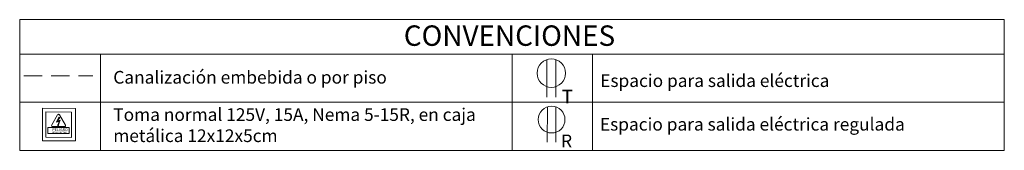
# Model space of a CAD drawing. Units: millimetres. Extents: x 244 to 1762, y 167 to 735.
# Drawn here: x 1680 to 1707, y 701 to 705 of the extents above; entities that cross this region are included whole.
import ezdxf

# ---------------------------------------------------------------- set-up
doc = ezdxf.new("R2010")
doc.units = ezdxf.units.MM
doc.linetypes.add('DASHED', pattern=[19.05, 12.7, -6.35])
doc.linetypes.add('HIDDENX2', pattern=[0.75, 0.5, -0.25])
doc.layers.add('-ELE TABLERO 1', color=4, linetype='Continuous')
doc.layers.add('-ELE TEXTO ELÉCTRICO', color=6, linetype='Continuous')
doc.layers.add('DETALLES ELECTRICO', color=7, linetype='Continuous', lineweight=25, true_color=0x2776bb)
doc.layers.add('RED SECUNDARIA', color=5, linetype='Continuous', lineweight=20, true_color=0x0000ff)
doc.layers.add('HERRAJESNUEVOS', color=3, linetype='Continuous', lineweight=0)
doc.layers.add('L1', color=7, linetype='DASHED', true_color=0xf26722)
doc.styles.add('Simplex', font='simplex.shx')
doc.styles.get("Standard").update_dxf_attribs({"font": 'arial.ttf'})
doc.styles.add('swis', font='swisscl.ttf')

# ---------------------------------------------------------------- blocks, each defined once
blk = doc.blocks.new('A$C6A286F9C')
at = {"layer": 'RED SECUNDARIA'}
blk.add_hatch(color=256, dxfattribs=at).paths.add_polyline_path([(0.48, 0.641), (0.446, 0.656), (0.386, 0.515), (0.455, 0.544), (0.432, 0.451), (0.419, 0.451), (0.423, 0.408), (0.453, 0.446), (0.44, 0.447), (0.484, 0.57), (0.404, 0.537)])
for p, q in [((0, 0.897), (0.908, 0.897)), ((0, 0.897), (0, 0)), ((0.908, 0.897), (0.908, 0)), ((0.093, 0.795), (0.8, 0.795)), ((0.093, 0.795), (0.093, 0.096)), ((0.253, 0.436), (0.415, 0.719)), ((0.472, 0.642), (0.399, 0.536)), ((0.629, 0.435), (0.468, 0.719)), ((0.8, 0.795), (0.8, 0.096)), ((0.145, 0.199), (0.145, 0.364)), ((0.736, 0.364), (0.145, 0.364)), ((0.279, 0.391), (0.609, 0.391)), ((0.417, 0.451), (0.43, 0.451)), ((0.423, 0.408), (0.419, 0.451)), ((0.453, 0.446), (0.423, 0.408)), ((0.438, 0.447), (0.451, 0.447)), ((0.736, 0.199), (0.736, 0.364)), ((0.908, 0), (0, 0)), ((0.8, 0.096), (0.093, 0.096)), ((0.145, 0.199), (0.736, 0.199))]:
    blk.add_line(p, q, dxfattribs=at)
blk.add_lwpolyline([(0.446, 0.656), (0.48, 0.641), (0.404, 0.537), (0.484, 0.57), (0.44, 0.447), (0.453, 0.446), (0.423, 0.408), (0.419, 0.451), (0.432, 0.451), (0.455, 0.544), (0.386, 0.515), (0.446, 0.656)], dxfattribs=at)
for centre, radius, start, end in [((0.442, 0.703), 0.0306, 31.2837, 149.3171), ((0.279, 0.421), 0.0302, 150.1609, 269.8644), ((0.603, 0.42), 0.0302, 282.918, 29.5679)]:
    blk.add_arc(centre, radius, start, end, dxfattribs=at)
at = {"layer": 'RED SECUNDARIA', "style": 'swis'}
for s, height, p in [('PELIGRO', 0.0754, (0.271, 0.269)), ('RIESGO ELECTRICO', 0.03187, (0.278, 0.217))]:
    blk.add_text(s, height=height, rotation=0.0378, dxfattribs=at).set_placement(p)
blk = doc.blocks.new('A$C25B6262E')
at = {"color": 152, "lineweight": 5, "ltscale": 0.05, "true_color": 0x2776bb}
for p, q in [((0.0337, 0.1819), (0.2284, 0.1819)), ((0.0336, 0.135), (0.2284, 0.135))]:
    blk.add_line(p, q, dxfattribs=at)
blk.add_circle((0.1039, 0.1584), 0.0741, dxfattribs=at)
blk.add_text('T', height=0.0706, rotation=90, dxfattribs=at).set_placement((0.261, 0.0463))
blk = doc.blocks.new('A$C796fde64')
at = {"layer": 'L1', "linetype": 'ByBlock', "lineweight": 5, "ltscale": 0.05}
for p, q in [((0.1369, 0.02), (0.1372, 0.2651)), ((0.1959, 0.0201), (0.1962, 0.2651))]:
    blk.add_line(p, q, dxfattribs=at)
blk.add_circle((0.1665, 0.1084), 0.0933, dxfattribs=at)
at = {"layer": 'L1', "linetype": 'ByBlock', "lineweight": 5}
blk.add_text('R', height=0.0889, rotation=179.92864, dxfattribs=at).set_placement((0.1008, 0.3015))

msp = doc.modelspace()

# ---------------------------------------------------------------- linework, layer by layer
at = {"color": 4, "linetype": 'HIDDENX2', "lineweight": 5}
msp.add_lwpolyline([(1680.183, 703.189), (1682.077, 703.189)], dxfattribs=at)
at = {"layer": 'HERRAJESNUEVOS', "color": 3, "linetype": 'ByBlock', "lineweight": 0}
for points in [[(1680.068, 704.744), (1707.191, 704.744)], [(1680.068, 703.792), (1680.068, 704.744)], [(1707.191, 703.792), (1707.191, 704.744)]]:
    msp.add_lwpolyline(points, dxfattribs=at)
for points in [[(1680.065, 703.792), (1693.629, 703.792), (1693.629, 702.464), (1680.065, 702.464)], [(1682.287, 703.792), (1680.065, 703.792), (1680.065, 702.464), (1682.287, 702.464)], [(1693.629, 703.792), (1707.192, 703.792), (1707.192, 702.464), (1693.629, 702.464)], [(1695.851, 703.792), (1693.629, 703.792), (1693.629, 702.464), (1695.851, 702.464)], [(1680.065, 702.464), (1693.629, 702.464), (1693.629, 701.135), (1680.065, 701.135)], [(1682.287, 702.464), (1680.065, 702.464), (1680.065, 701.135), (1682.287, 701.135)], [(1693.629, 702.464), (1707.192, 702.464), (1707.192, 701.135), (1693.629, 701.135)], [(1695.851, 702.464), (1693.629, 702.464), (1693.629, 701.135), (1695.851, 701.135)]]:
    msp.add_lwpolyline(points, close=True, dxfattribs=at)

# ---------------------------------------------------------------- block references
at = {"layer": 'DETALLES ELECTRICO', "color": 30, "true_color": 0xf26722, "xscale": -5.308332314340142, "yscale": 5.308332314340142, "zscale": 5.308332314340143, "rotation": 89.99995176639857}
msp.add_blockref('A$C25B6262E', (1695.553, 703.819), dxfattribs=at)
at = {"layer": 'DETALLES ELECTRICO', "linetype": 'Continuous', "rotation": 359.6851677934378}
msp.add_blockref('A$C6A286F9C', (1680.692, 701.402), dxfattribs=at)
at = {"layer": 'L1', "linetype": 'Continuous', "lineweight": -2, "xscale": 3.963315536761288, "yscale": 3.963315536761288, "zscale": 3.963315536761288, "rotation": 179.9999999999999}
msp.add_blockref('A$C796fde64', (1695.379, 702.415), dxfattribs=at)

# ---------------------------------------------------------------- texts
at = {"layer": '-ELE TABLERO 1', "lineweight": 0, "char_height": 0.35, "width": 11.38369, "attachment_point": 1, "style": 'Simplex'}
for s, insert in [('Canalización embebida o por piso', (1682.643, 703.328)), ('Espacio para salida eléctrica ', (1696.059, 703.235)), ('Toma normal 125V, 15A, Nema 5-15R, en caja metálica 12x12x5cm', (1682.643, 702.298)), ('Espacio para salida eléctrica regulada ', (1696.051, 702.031))]:
    msp.add_mtext(s, dxfattribs=dict(at, insert=insert))
at = {"layer": '-ELE TEXTO ELÉCTRICO', "lineweight": 0, "insert": (1693.559, 704.23), "char_height": 0.56378, "width": 19.68206, "attachment_point": 5, "style": 'Simplex'}
msp.add_mtext('CONVENCIONES', dxfattribs=at)

doc.saveas('drawing.dxf')
